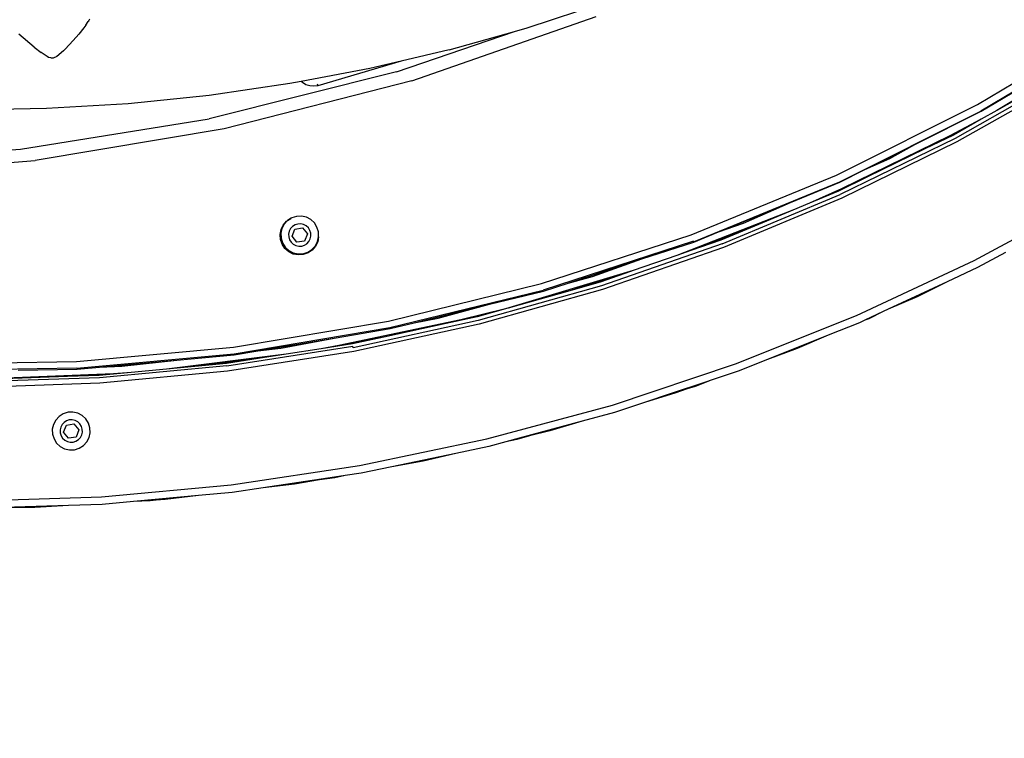
# Model space of a CAD drawing. Units: inches. Extents: x -34 to 824, y -93 to 625.
# Drawn here: x 385 to 423, y 98 to 126 of the extents above; entities that cross this region are included whole.
import ezdxf

# ---------------------------------------------------------------- set-up
doc = ezdxf.new("R2010")
doc.units = ezdxf.units.IN
doc.header["$MEASUREMENT"] = 0
doc.layers.add('VP-DIM', color=7, linetype='Continuous')
doc.layers.add('VP-HIC', color=6, linetype='Continuous')
doc.layers.add('VP-EQ', color=7, linetype='Continuous', true_color=0x8a3492)
doc.styles.get("Standard").update_dxf_attribs({"font": 'arial.ttf'})
doc.dimstyles.get("Standard").update_dxf_attribs({"dimtxt": 14, "dimasz": 20, "dimexe": 20, "dimexo": 50, "dimgap": 20, "dimtad": 0, "dimdec": 0, "dimzin": 0, "dimdsep": 46, "dimtxsty": 'Standard', "dimcen": -0.09, "dimadec": 0, "dimazin": 0, "dimtfac": 1, "dimtdec": 4, "dimtofl": 0, "dimtmove": 0, "dimatfit": 3, "dimfxl": 70, "dimfxlon": 1, "dimtolj": 1, "dimtzin": 0, "dimarcsym": 0})

# ---------------------------------------------------------------- blocks, each defined once
blk = doc.blocks.new('*D84')
at = {"layer": 'Defpoints', "color": 0}
for p in [(382.456, 481.974), (382.456, -93.026), (804.106, -93.026)]:
    blk.add_point(p, dxfattribs=at)
at = {"layer": 'VP-DIM', "color": 0, "lineweight": -2}
for p, q in [((734.106, 481.974), (824.106, 481.974)), ((804.106, 461.974), (804.106, 229.972)), ((804.106, -73.026), (804.106, 158.976)), ((734.106, -93.026), (824.106, -93.026))]:
    blk.add_line(p, q, dxfattribs=at)
at = {"layer": 'VP-DIM', "color": 0}
for points in [[(807.44, 461.974), (800.773, 461.974), (804.106, 481.974)], [(800.773, -73.026), (807.44, -73.026), (804.106, -93.026)]]:
    blk.add_solid(points, dxfattribs=at)
at = {"layer": 'VP-DIM', "color": 0, "insert": (804.106, 194.474), "char_height": 14, "attachment_point": 5, "rotation": 90}
blk.add_mtext('\\A1;575', dxfattribs=at)
blk = doc.blocks.new('0726')
at = {"layer": 'VP-EQ', "color": 0}
for p, q in [((404.447, 125.664), (407.438, 126.645)), ((387.308, 125.768), (387.232, 125.668)), ((387.308, 125.768), (387.408, 125.913)), ((387.432, 125.953), (387.408, 125.913)), ((387.452, 126.007), (387.432, 125.953)), ((399.974, 123.611), (407.126, 126.109)), ((421.925, 122.685), (427.169, 125.821)), ((385.314, 124.914), (384.712, 125.419)), ((386.816, 125.167), (387.036, 125.424)), ((387.232, 125.668), (387.036, 125.424)), ((399.378, 123.955), (403.949, 125.524)), ((401.413, 124.812), (403.949, 125.524)), ((403.949, 125.524), (404.447, 125.664)), ((427.327, 125.579), (422.065, 122.431)), ((386.508, 124.833), (386.816, 125.167)), ((385.314, 124.914), (385.578, 124.702)), ((385.811, 124.545), (385.578, 124.702)), ((386.443, 124.767), (386.184, 124.55)), ((386.508, 124.833), (386.443, 124.767)), ((401.413, 124.812), (399.557, 124.376)), ((422.07, 122.422), (426.25, 124.923)), ((426.83, 124.931), (422.684, 122.459)), ((385.868, 124.518), (385.811, 124.545)), ((385.949, 124.493), (385.868, 124.518)), ((385.976, 124.489), (385.949, 124.493)), ((386.04, 124.491), (385.976, 124.489)), ((386.068, 124.497), (386.04, 124.491)), ((386.16, 124.535), (386.068, 124.497)), ((386.184, 124.55), (386.16, 124.535)), ((399.557, 124.376), (396.32, 123.418)), ((399.557, 124.376), (398.336, 124.089)), ((399.378, 123.955), (392.108, 122.132)), ((398.336, 124.089), (395.674, 123.583)), ((395.228, 123.498), (392.1, 123.041)), ((399.974, 123.611), (392.689, 121.742)), ((395.674, 123.583), (395.228, 123.498)), ((395.722, 123.538), (395.674, 123.583)), ((395.857, 123.457), (395.722, 123.538)), ((396.301, 123.493), (396.32, 123.418)), ((425.384, 123.815), (421.062, 121.369)), ((425.462, 123.687), (421.132, 121.237)), ((396.007, 123.409), (395.857, 123.457)), ((396.164, 123.396), (396.007, 123.409)), ((396.32, 123.418), (396.164, 123.396)), ((424.235, 123.337), (422.684, 122.459)), ((388.952, 122.718), (385.786, 122.528)), ((392.1, 123.041), (388.952, 122.718)), ((385.786, 122.528), (382.612, 122.473)), ((416.462, 119.948), (421.925, 122.685)), ((416.582, 119.684), (422.065, 122.431)), ((419.496, 121.133), (422.07, 122.422)), ((422.684, 122.459), (422.078, 122.117)), ((384.78, 120.95), (392.108, 122.132)), ((422.078, 122.117), (420.861, 121.475)), ((422.078, 122.117), (420.992, 121.502)), ((392.689, 121.742), (385.342, 120.514)), ((421.062, 121.369), (416.602, 119.188)), ((420.861, 121.475), (416.654, 119.417)), ((421.132, 121.237), (416.663, 119.051)), ((420.992, 121.502), (419.886, 120.961)), ((420.861, 121.475), (419.886, 120.961)), ((377.454, 120.412), (384.78, 120.95)), ((419.886, 120.961), (417.661, 119.873)), ((418.444, 120.606), (419.496, 121.133)), ((418.528, 120.59), (419.496, 121.133)), ((377.993, 119.93), (385.342, 120.514)), ((417.556, 120.161), (418.444, 120.606)), ((417.556, 120.161), (418.528, 120.59)), ((418.444, 120.606), (418.528, 120.59)), ((416.586, 119.675), (417.556, 120.161)), ((410.81, 117.626), (416.462, 119.948)), ((410.91, 117.354), (416.582, 119.684)), ((414.668, 118.887), (416.586, 119.675)), ((417.661, 119.873), (416.54, 119.324)), ((417.661, 119.873), (416.654, 119.417)), ((416.654, 119.417), (415.403, 118.851)), ((416.54, 119.324), (415.403, 118.851)), ((411.879, 117.741), (414.668, 118.887)), ((412.018, 117.278), (416.602, 119.188)), ((416.663, 119.051), (412.071, 117.138)), ((412.843, 118.082), (414.668, 118.887)), ((421.797, 116.629), (426.235, 119.031)), ((414.761, 118.583), (410.258, 116.825)), ((414.761, 118.583), (413.116, 117.898)), ((415.403, 118.851), (414.761, 118.583)), ((394.977, 118.005), (395.105, 118.153)), ((395.149, 118.183), (395.018, 118.042)), ((395.105, 118.153), (395.149, 118.183)), ((395.288, 118.271), (395.149, 118.183)), ((395.149, 118.183), (395.267, 118.263)), ((395.267, 118.263), (395.288, 118.271)), ((395.311, 118.285), (395.288, 118.271)), ((395.495, 118.342), (395.311, 118.285)), ((395.687, 118.35), (395.495, 118.342)), ((395.874, 118.307), (395.687, 118.35)), ((396.044, 118.218), (395.874, 118.307)), ((396.185, 118.087), (396.044, 118.218)), ((394.855, 117.637), (394.891, 117.829)), ((394.929, 117.872), (394.886, 117.684)), ((394.891, 117.829), (394.977, 118.005)), ((395.018, 118.042), (394.929, 117.872)), ((395.211, 117.767), (395.186, 117.657)), ((395.264, 117.868), (395.211, 117.767)), ((395.341, 117.951), (395.264, 117.868)), ((395.323, 117.57), (395.431, 117.85)), ((395.437, 118.012), (395.341, 117.951)), ((395.431, 117.85), (395.727, 117.897)), ((395.546, 118.045), (395.437, 118.012)), ((395.659, 118.05), (395.546, 118.045)), ((395.77, 118.024), (395.659, 118.05)), ((395.727, 117.897), (395.915, 117.663)), ((395.87, 117.972), (395.77, 118.024)), ((395.953, 117.895), (395.87, 117.972)), ((396.014, 117.799), (395.953, 117.895)), ((396.048, 117.69), (396.014, 117.799)), ((396.288, 117.925), (396.185, 118.087)), ((396.344, 117.741), (396.288, 117.925)), ((396.352, 117.549), (396.344, 117.741)), ((413.116, 117.898), (410.801, 117.013)), ((410.914, 117.344), (411.879, 117.741)), ((411.879, 117.741), (412.843, 118.082)), ((413.116, 117.898), (411.964, 117.418)), ((394.869, 117.442), (394.855, 117.637)), ((394.933, 117.257), (394.869, 117.442)), ((394.886, 117.684), (394.894, 117.492)), ((394.894, 117.492), (394.951, 117.309)), ((395.186, 117.657), (395.191, 117.543)), ((395.191, 117.543), (395.224, 117.435)), ((395.224, 117.435), (395.285, 117.339)), ((395.511, 117.337), (395.323, 117.57)), ((395.807, 117.383), (395.511, 117.337)), ((395.915, 117.663), (395.807, 117.383)), ((395.897, 117.282), (395.974, 117.366)), ((395.974, 117.366), (396.027, 117.466)), ((396.027, 117.466), (396.052, 117.577)), ((396.052, 117.577), (396.048, 117.69)), ((396.22, 117.192), (396.309, 117.362)), ((396.315, 117.357), (396.23, 117.181)), ((396.309, 117.362), (396.352, 117.549)), ((396.352, 117.549), (396.315, 117.357)), ((405.001, 115.732), (410.81, 117.626)), ((410.9, 117.382), (405.072, 115.482)), ((411.964, 117.418), (410.801, 117.013)), ((410.9, 117.382), (410.91, 117.354)), ((395.043, 117.095), (394.933, 117.257)), ((394.951, 117.309), (395.053, 117.146)), ((395.191, 116.967), (395.043, 117.095)), ((395.053, 117.146), (395.194, 117.016)), ((395.194, 117.016), (395.364, 116.926)), ((395.285, 117.339), (395.368, 117.262)), ((395.368, 117.262), (395.468, 117.209)), ((395.468, 117.209), (395.579, 117.184)), ((395.579, 117.184), (395.693, 117.188)), ((395.693, 117.188), (395.801, 117.222)), ((395.801, 117.222), (395.897, 117.282)), ((395.927, 116.948), (396.09, 117.051)), ((396.102, 117.033), (395.94, 116.923)), ((396.09, 117.051), (396.22, 117.192)), ((396.23, 117.181), (396.102, 117.033)), ((412.018, 117.278), (407.328, 115.647)), ((412.071, 117.138), (407.373, 115.504)), ((408.902, 116.688), (410.914, 117.344)), ((410.801, 117.013), (410.258, 116.825)), ((395.367, 116.881), (395.191, 116.967)), ((395.364, 116.926), (395.552, 116.884)), ((395.559, 116.844), (395.367, 116.881)), ((395.552, 116.884), (395.743, 116.891)), ((395.755, 116.858), (395.559, 116.844)), ((395.743, 116.891), (395.927, 116.948)), ((395.94, 116.923), (395.755, 116.858)), ((406.036, 115.754), (408.902, 116.688)), ((406.985, 116.011), (408.902, 116.688)), ((410.258, 116.825), (408.568, 116.237)), ((417.227, 114.488), (421.797, 116.629)), ((423.011, 116.945), (421.932, 116.361)), ((408.568, 116.237), (403.603, 114.757)), ((408.568, 116.237), (408.461, 116.2)), ((421.932, 116.361), (420.749, 115.807)), ((406.036, 115.754), (406.985, 116.011)), ((408.461, 116.2), (406.098, 115.456)), ((408.461, 116.2), (407.283, 115.79)), ((399.066, 114.276), (405.001, 115.732)), ((399.119, 114.022), (405.072, 115.482)), ((407.328, 115.647), (402.548, 114.3)), ((407.373, 115.504), (402.584, 114.154)), ((402.986, 114.929), (405.083, 115.443)), ((406.098, 115.456), (403.713, 114.784)), ((405.083, 115.443), (406.036, 115.754)), ((407.283, 115.79), (406.098, 115.456)), ((420.749, 115.807), (418.457, 114.733)), ((420.749, 115.807), (419.583, 115.22)), ((419.583, 115.22), (418.457, 114.733)), ((400.06, 114.211), (402.986, 114.929)), ((400.987, 114.388), (402.986, 114.929)), ((403.603, 114.757), (401.867, 114.323)), ((403.603, 114.757), (402.512, 114.446)), ((403.713, 114.784), (403.603, 114.757)), ((418.457, 114.733), (418.263, 114.643)), ((401.867, 114.323), (397.137, 113.329)), ((402.548, 114.3), (397.696, 113.243)), ((400.06, 114.211), (400.987, 114.388)), ((402.512, 114.446), (401.309, 114.183)), ((401.867, 114.323), (401.309, 114.183)), ((412.541, 112.615), (417.227, 114.488)), ((417.557, 114.312), (417.346, 114.213)), ((418.263, 114.643), (417.557, 114.312)), ((417.705, 114.37), (417.557, 114.312)), ((418.263, 114.643), (417.705, 114.37)), ((393.04, 113.267), (399.066, 114.276)), ((393.073, 113.009), (399.119, 114.022)), ((396.955, 113.619), (399.127, 113.982)), ((402.584, 114.154), (397.724, 113.095)), ((401.309, 114.183), (398.888, 113.656)), ((399.127, 113.982), (400.06, 114.211)), ((417.346, 114.213), (416.134, 113.729)), ((393.986, 113.121), (396.955, 113.619)), ((394.883, 113.223), (396.955, 113.619)), ((398.888, 113.656), (397.137, 113.329)), ((398.888, 113.656), (397.669, 113.39)), ((416.134, 113.729), (413.783, 112.789)), ((416.134, 113.729), (414.935, 113.21)), ((386.955, 112.71), (393.04, 113.267)), ((392.782, 112.541), (397.685, 113.304)), ((393.986, 113.121), (394.883, 113.223)), ((396.452, 113.201), (395.096, 112.99)), ((397.669, 113.39), (396.452, 113.201)), ((397.137, 113.329), (396.452, 113.201)), ((397.696, 113.243), (397.685, 113.304)), ((414.935, 113.21), (413.783, 112.789)), ((386.969, 112.45), (393.073, 113.009)), ((387.846, 112.49), (390.842, 112.765)), ((388.709, 112.523), (390.842, 112.765)), ((395.096, 112.99), (390.449, 112.408)), ((390.842, 112.765), (393.078, 112.969)), ((394.004, 112.82), (391.545, 112.512)), ((394.004, 112.82), (392.771, 112.628)), ((397.724, 113.095), (392.808, 112.33)), ((393.078, 112.969), (393.986, 113.121)), ((395.096, 112.99), (394.004, 112.82)), ((413.783, 112.789), (412.644, 112.334)), ((386.969, 112.45), (380.84, 112.348)), ((380.845, 112.608), (386.955, 112.71)), ((384.681, 112.372), (386.971, 112.41)), ((386.971, 112.41), (387.846, 112.49)), ((392.782, 112.541), (387.842, 112.073)), ((387.846, 112.49), (388.709, 112.523)), ((390.449, 112.408), (389.079, 112.279)), ((391.545, 112.512), (390.449, 112.408)), ((392.771, 112.628), (391.545, 112.512)), ((407.754, 111.017), (412.541, 112.615)), ((387.842, 112.073), (382.883, 111.903)), ((388.385, 112.234), (383.562, 112.031)), ((386.606, 112.119), (384.13, 112.034)), ((388.385, 112.234), (386.606, 112.119)), ((387.836, 112.161), (386.606, 112.119)), ((389.079, 112.279), (387.836, 112.161)), ((392.808, 112.33), (387.856, 111.862)), ((389.079, 112.279), (388.385, 112.234)), ((412.644, 112.334), (411.595, 111.984)), ((387.856, 111.862), (382.884, 111.691)), ((411.405, 111.92), (409.994, 111.449)), ((410.654, 111.645), (410.179, 111.472)), ((411.405, 111.92), (410.654, 111.645)), ((410.974, 111.741), (410.654, 111.645)), ((411.595, 111.984), (410.974, 111.741)), ((411.595, 111.984), (411.405, 111.92)), ((410.179, 111.472), (409.004, 111.118)), ((409.994, 111.449), (409.004, 111.118)), ((410.169, 111.501), (409.994, 111.449)), ((402.883, 109.698), (407.754, 111.017)), ((409.004, 111.118), (407.841, 110.73)), ((386.276, 110.573), (386.145, 110.432)), ((386.438, 110.676), (386.276, 110.573)), ((386.622, 110.733), (386.438, 110.676)), ((386.814, 110.74), (386.622, 110.733)), ((387.001, 110.698), (386.814, 110.74)), ((387.171, 110.608), (387.001, 110.698)), ((387.312, 110.478), (387.171, 110.608)), ((387.415, 110.315), (387.312, 110.478)), ((407.841, 110.73), (406.581, 110.388)), ((386.056, 110.262), (386.013, 110.075)), ((386.145, 110.432), (386.056, 110.262)), ((386.338, 110.158), (386.313, 110.047)), ((386.391, 110.258), (386.338, 110.158)), ((386.468, 110.342), (386.391, 110.258)), ((386.45, 109.961), (386.558, 110.241)), ((386.564, 110.402), (386.468, 110.342)), ((386.558, 110.241), (386.854, 110.287)), ((386.673, 110.436), (386.564, 110.402)), ((386.786, 110.44), (386.673, 110.436)), ((386.897, 110.415), (386.786, 110.44)), ((386.854, 110.287), (387.043, 110.054)), ((386.997, 110.362), (386.897, 110.415)), ((387.081, 110.285), (386.997, 110.362)), ((387.141, 110.189), (387.081, 110.285)), ((387.175, 110.081), (387.141, 110.189)), ((387.472, 110.132), (387.415, 110.315)), ((387.479, 109.94), (387.472, 110.132)), ((406.581, 110.388), (404.137, 109.727)), ((406.581, 110.388), (405.33, 110.012)), ((386.013, 110.075), (386.021, 109.883)), ((386.021, 109.883), (386.078, 109.7)), ((386.313, 110.047), (386.318, 109.934)), ((386.318, 109.934), (386.351, 109.826)), ((386.351, 109.826), (386.412, 109.73)), ((386.412, 109.73), (386.495, 109.653)), ((386.638, 109.728), (386.45, 109.961)), ((386.935, 109.774), (386.638, 109.728)), ((387.043, 110.054), (386.935, 109.774)), ((387.024, 109.673), (387.101, 109.756)), ((387.101, 109.756), (387.154, 109.857)), ((387.154, 109.857), (387.179, 109.968)), ((387.179, 109.968), (387.175, 110.081)), ((387.347, 109.583), (387.437, 109.753)), ((387.437, 109.753), (387.479, 109.94)), ((404.137, 109.727), (403.615, 109.585)), ((404.541, 109.823), (404.048, 109.676)), ((404.541, 109.823), (404.137, 109.727)), ((405.33, 110.012), (404.541, 109.823)), ((386.078, 109.7), (386.18, 109.537)), ((386.18, 109.537), (386.321, 109.407)), ((386.321, 109.407), (386.491, 109.317)), ((386.495, 109.653), (386.596, 109.6)), ((386.596, 109.6), (386.706, 109.575)), ((386.706, 109.575), (386.82, 109.579)), ((386.82, 109.579), (386.928, 109.613)), ((386.871, 109.282), (387.054, 109.339)), ((386.928, 109.613), (387.024, 109.673)), ((387.054, 109.339), (387.217, 109.441)), ((387.217, 109.441), (387.347, 109.583)), ((397.944, 108.663), (402.883, 109.698)), ((402.953, 109.406), (401.675, 109.138)), ((403.615, 109.585), (402.953, 109.406)), ((404.048, 109.676), (403.615, 109.585)), ((386.491, 109.317), (386.679, 109.275)), ((386.679, 109.275), (386.871, 109.282)), ((401.675, 109.138), (399.198, 108.619)), ((401.675, 109.138), (400.405, 108.835)), ((392.953, 107.915), (397.944, 108.663)), ((399.198, 108.619), (397.997, 108.367)), ((400.405, 108.835), (399.198, 108.619)), ((396.976, 108.19), (396.379, 108.116)), ((397.376, 108.274), (396.706, 108.174)), ((397.376, 108.274), (396.976, 108.19)), ((397.997, 108.367), (397.376, 108.274)), ((387.928, 107.457), (392.953, 107.915)), ((394.202, 107.799), (392.989, 107.617)), ((396.706, 108.174), (394.202, 107.799)), ((395.42, 107.944), (394.202, 107.799)), ((396.379, 108.116), (395.42, 107.944)), ((396.706, 108.174), (396.379, 108.116)), ((382.884, 107.291), (387.928, 107.457)), ((391.689, 107.499), (389.168, 107.269)), ((391.689, 107.499), (390.392, 107.344)), ((392.989, 107.617), (391.689, 107.499)), ((386.641, 107.115), (384.111, 107.032)), ((385.338, 107.035), (384.111, 107.032)), ((386.641, 107.115), (385.338, 107.035)), ((387.946, 107.158), (386.641, 107.115)), ((389.168, 107.269), (387.946, 107.158)), ((390.041, 107.323), (389.168, 107.269)), ((389.806, 107.293), (389.168, 107.269)), ((390.041, 107.323), (389.806, 107.293)), ((390.392, 107.344), (390.041, 107.323))]:
    blk.add_line(p, q, dxfattribs=at)
blk = doc.blocks.new('0726 2d')
at = {"layer": 'VP-EQ', "color": 0}
blk.add_circle((382.456, 194.474), 287.5, dxfattribs=at)
at = {"layer": 'VP-HIC', "color": 0}
blk.add_blockref('0726', (0, 0), dxfattribs=at)
blk = doc.blocks.new('*D87')
at = {"layer": 'Defpoints', "color": 0}
for p in [(382.585, 281.991), (382.585, 106.991), (754.972, 106.991)]:
    blk.add_point(p, dxfattribs=at)
at = {"layer": 'VP-DIM', "color": 0, "lineweight": -2}
for p, q in [((684.972, 281.991), (774.972, 281.991)), ((754.972, 261.991), (754.972, 229.331)), ((754.972, 126.991), (754.972, 159.651)), ((684.972, 106.991), (774.972, 106.991))]:
    blk.add_line(p, q, dxfattribs=at)
at = {"layer": 'VP-DIM', "color": 0}
for points in [[(758.305, 261.991), (751.638, 261.991), (754.972, 281.991)], [(751.638, 126.991), (758.305, 126.991), (754.972, 106.991)]]:
    blk.add_solid(points, dxfattribs=at)
at = {"layer": 'VP-DIM', "color": 0, "insert": (754.972, 194.491), "char_height": 14, "attachment_point": 5, "rotation": 90}
blk.add_mtext('\\A1;175', dxfattribs=at)

msp = doc.modelspace()

# ---------------------------------------------------------------- linework, layer by layer
at = {"layer": 'VP-HIC', "color": 3}
msp.add_circle((382.456, 194.474), 287.5, dxfattribs=at)

# ---------------------------------------------------------------- block references
at = {"layer": 'VP-EQ', "color": 0}
msp.add_blockref('0726 2d', (0, 0), dxfattribs=at)

# ---------------------------------------------------------------- dimensions: what is measured, and where the dimension line sits
at = {"layer": 'VP-DIM', "color": 0}
for base, p1, p2, picture, middle in [((804.106, -93.026), (382.456, 481.974), (382.456, -93.026), '*D84', (804.106, 194.474)), ((754.972, 106.991), (382.585, 281.991), (382.585, 106.991), '*D87', (754.972, 194.491))]:
    dim = msp.add_linear_dim(base=base, p1=p1, p2=p2, angle=90, dimstyle='Standard', dxfattribs=at)
    dim.commit()
    dim.dimension.update_dxf_attribs({"geometry": picture, "text_midpoint": middle})

doc.saveas('drawing.dxf')
